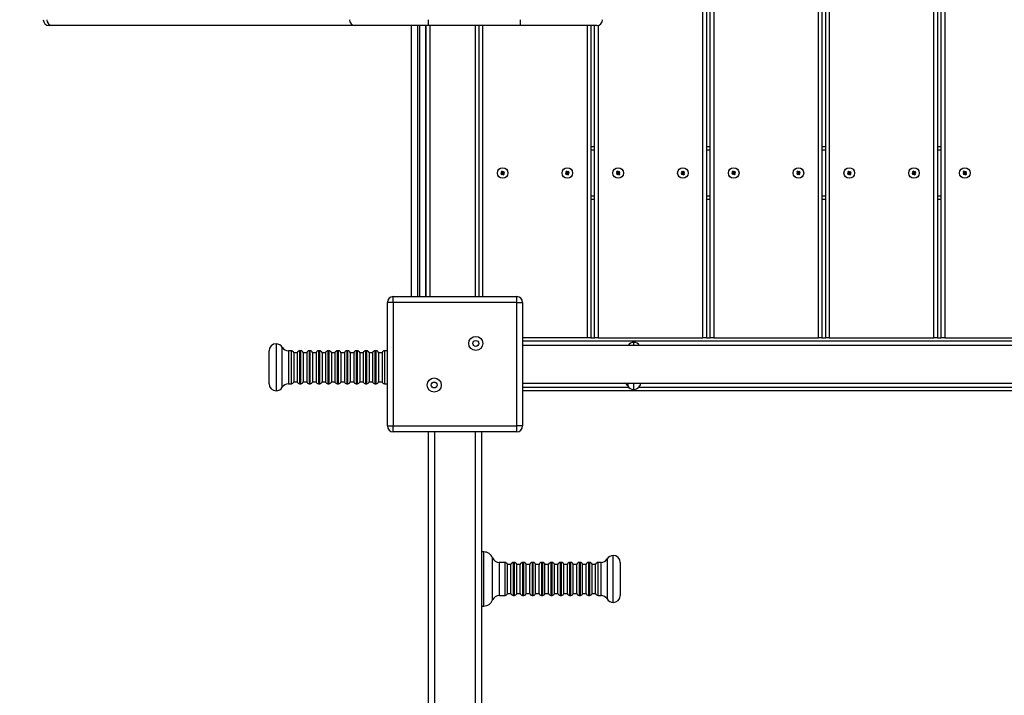
# Model space of a CAD drawing. Units: millimetres. Extents: x 2417 to 16318, y 985 to 11674.
# Drawn here: x 5367 to 6204, y 7503 to 8078 of the extents above; entities that cross this region are included whole.
import ezdxf

# ---------------------------------------------------------------- set-up
doc = ezdxf.new("R2010")
doc.units = ezdxf.units.MM
doc.header["$LTSCALE"] = 65
doc.header["$PDSIZE"] = -1
doc.layers.add('TIPTAP', color=6, linetype='Continuous')
doc.layers.add('TIPTAP_DIM', color=9, linetype='Continuous')
doc.dimstyles.new('14C69D08', dxfattribs={"dimscale": 100, "dimtxt": 1, "dimasz": 1, "dimexe": 1, "dimexo": 1, "dimgap": 1, "dimtad": 1, "dimdec": 0, "dimtxsty": 'Standard', "dimblk": 'OBLIQUE', "dimcen": 2.5, "dimdle": 1, "dimadec": 0, "dimazin": 0, "dimtfac": 1, "dimtdec": 0, "dimtmove": 0, "dimatfit": 3, "dimldrblk": 'OBLIQUE', "dimfxl": 0, "dimarcsym": 0})

# ---------------------------------------------------------------- blocks, each defined once
blk = doc.blocks.new('_Oblique')
at = {"color": 0, "linetype": 'ByBlock', "lineweight": -2}
blk.add_line((-0.5, -0.5), (0.5, 0.5), dxfattribs=at)
blk = doc.blocks.new('_D_2')
at = {"layer": 'Defpoints', "color": 0, "linetype": 'Continuous', "transparency": 16777216}
for p in [(10564.49, 11573.85), (2619.26, 2724.85), (9229.54, 2724.85)]:
    blk.add_point(p, dxfattribs=at)
at = {"layer": 'TIPTAP_DIM', "color": 0, "linetype": 'ByBlock', "lineweight": -2, "transparency": 16777216}
for p, q in [((2619.26, 11673.85), (2619.26, 2624.85)), ((2719.26, 11573.85), (2519.26, 11573.85)), ((2719.26, 2724.85), (2519.26, 2724.85))]:
    blk.add_line(p, q, dxfattribs=at)
at = {"layer": 'TIPTAP_DIM', "color": 0, "linetype": 'Continuous', "lineweight": -2, "transparency": 16777216, "xscale": 100, "yscale": 100, "zscale": 100}
for p, rotation in [((2619.26, 11573.85), 90), ((2619.26, 2724.85), 270)]:
    blk.add_blockref('_Oblique', p, dxfattribs=dict(at, rotation=rotation))
at = {"layer": 'TIPTAP_DIM', "color": 0, "linetype": 'Continuous', "lineweight": 18, "transparency": 16777216, "insert": (2419.26, 7149.35), "char_height": 100, "attachment_point": 2, "rotation": 90}
blk.add_mtext('8849', dxfattribs=at)
blk = doc.blocks.new('_D_3')
at = {"layer": 'Defpoints', "color": 0, "linetype": 'Continuous', "transparency": 16777216}
for p in [(14863.08, 8964.85), (3887.13, 8072.64), (3887.13, 1085.27)]:
    blk.add_point(p, dxfattribs=at)
at = {"layer": 'TIPTAP_DIM', "color": 0, "linetype": 'ByBlock', "lineweight": -2, "transparency": 16777216}
for p, q in [((3887.13, 1185.27), (3887.13, 985.27)), ((14863.08, 1185.27), (14863.08, 985.27)), ((14963.08, 1085.27), (3787.13, 1085.27))]:
    blk.add_line(p, q, dxfattribs=at)
at = {"layer": 'TIPTAP_DIM', "color": 0, "linetype": 'Continuous', "lineweight": -2, "transparency": 16777216, "xscale": 100, "yscale": 100, "zscale": 100, "rotation": 180}
blk.add_blockref('_Oblique', (3887.13, 1085.27), dxfattribs=at)
at = {"layer": 'TIPTAP_DIM', "color": 0, "linetype": 'Continuous', "lineweight": -2, "transparency": 16777216, "xscale": 100, "yscale": 100, "zscale": 100}
blk.add_blockref('_Oblique', (14863.08, 1085.27), dxfattribs=at)
at = {"layer": 'TIPTAP_DIM', "color": 0, "linetype": 'Continuous', "lineweight": 18, "transparency": 16777216, "insert": (9375.11, 1285.27), "char_height": 100, "attachment_point": 2}
blk.add_mtext('10976', dxfattribs=at)
blk = doc.blocks.new('LM229_Top')
at = {"layer": 'TIPTAP', "linetype": 'Continuous', "lineweight": 25}
for p, q in [((-2785.2, 629.85), (-2785.2, 1692.85)), ((-2782.2, 1692.85), (-2782.2, 629.85)), ((-2779, 629.85), (-2779, 1692.85)), ((-2776, 1692.85), (-2776, 629.85)), ((-2687, 629.85), (-2687, 1692.85)), ((-2684, 1692.85), (-2684, 629.85)), ((-2680.8, 629.85), (-2680.8, 1692.85)), ((-2677.8, 1692.85), (-2677.8, 629.85)), ((-2588.8, 629.85), (-2588.8, 1692.85)), ((-2585.8, 1692.85), (-2585.8, 629.85)), ((-2582.6, 629.85), (-2582.6, 1692.85)), ((-2579.6, 1692.85), (-2579.6, 629.85)), ((-3018.62, 900.14), (-3018.62, 895.14)), ((-2940.4, 900.14), (-2940.4, 895.14)), ((-3337.97, 895.14), (-3340.82, 895.14)), ((-3080.77, 895.14), (-3337.97, 895.14)), ((-3018.62, 895.14), (-3080.77, 895.14)), ((-3032.9, 664.85), (-3032.9, 895.14)), ((-3027.9, 895.14), (-3027.9, 664.85)), ((-3025.9, 664.85), (-3025.9, 895.14)), ((-3020.9, 895.14), (-3020.9, 664.85)), ((-3020.4, 664.85), (-3020.4, 895.14)), ((-2940.4, 895.14), (-3018.62, 895.14)), ((-3017.4, 895.14), (-3017.4, 664.85)), ((-2978.4, 664.85), (-2978.4, 895.14)), ((-2975.4, 664.85), (-2975.4, 895.14)), ((-2972.4, 895.14), (-2972.4, 664.85)), ((-2875.4, 895.14), (-2940.4, 895.14)), ((-2883.4, 629.85), (-2883.4, 895.14)), ((-2880.4, 895.14), (-2880.4, 629.85)), ((-2877.2, 629.85), (-2877.2, 895.14)), ((-2874.2, 895.29), (-2874.2, 629.85)), ((-2880.4, 792.35), (-2877.2, 792.35)), ((-2877.2, 789.35), (-2880.4, 789.35)), ((-2782.2, 792.35), (-2779, 792.35)), ((-2779, 789.35), (-2782.2, 789.35)), ((-2684, 792.35), (-2680.8, 792.35)), ((-2680.8, 789.35), (-2684, 789.35)), ((-2585.8, 792.35), (-2582.6, 792.35)), ((-2582.6, 789.35), (-2585.8, 789.35)), ((-2956.1, 769.93), (-2956.89, 769.31)), ((-2955.94, 771.34), (-2956.72, 770.72)), ((-2956.72, 770.72), (-2956.1, 769.93)), ((-2956.23, 770.66), (-2956.72, 770.72)), ((-2955.99, 770.85), (-2956.23, 770.66)), ((-2956.23, 770.66), (-2955.61, 769.87)), ((-2955.61, 769.87), (-2956.1, 769.93)), ((-2955.99, 770.85), (-2955.94, 771.34)), ((-2955.37, 770.06), (-2955.99, 770.85)), ((-2955.32, 770.55), (-2955.94, 771.34)), ((-2954.59, 770.68), (-2955.37, 770.06)), ((-2955.37, 770.06), (-2955.32, 770.55)), ((-2954.53, 771.17), (-2955.32, 770.55)), ((-2955.18, 769.82), (-2954.4, 770.44)), ((-2954.7, 769.77), (-2953.91, 770.38)), ((-2954.59, 770.68), (-2954.53, 771.17)), ((-2954.4, 770.44), (-2954.59, 770.68)), ((-2953.91, 770.38), (-2954.53, 771.17)), ((-2954.4, 770.44), (-2953.91, 770.38)), ((-2901.1, 769.93), (-2901.89, 769.31)), ((-2900.94, 771.34), (-2901.72, 770.72)), ((-2901.23, 770.66), (-2901.72, 770.72)), ((-2901.72, 770.72), (-2901.1, 769.93)), ((-2900.99, 770.85), (-2901.23, 770.66)), ((-2901.23, 770.66), (-2900.61, 769.87)), ((-2900.61, 769.87), (-2901.1, 769.93)), ((-2900.99, 770.85), (-2900.94, 771.34)), ((-2900.37, 770.06), (-2900.99, 770.85)), ((-2900.32, 770.55), (-2900.94, 771.34)), ((-2899.59, 770.68), (-2900.37, 770.06)), ((-2900.37, 770.06), (-2900.32, 770.55)), ((-2899.53, 771.17), (-2900.32, 770.55)), ((-2900.18, 769.82), (-2899.4, 770.44)), ((-2899.7, 769.77), (-2898.91, 770.38)), ((-2899.59, 770.68), (-2899.53, 771.17)), ((-2899.4, 770.44), (-2899.59, 770.68)), ((-2898.91, 770.38), (-2899.53, 771.17)), ((-2899.4, 770.44), (-2898.91, 770.38)), ((-2857.9, 769.93), (-2858.69, 769.31)), ((-2857.74, 771.34), (-2858.52, 770.72)), ((-2858.52, 770.72), (-2857.9, 769.93)), ((-2858.03, 770.66), (-2858.52, 770.72)), ((-2857.79, 770.85), (-2858.03, 770.66)), ((-2858.03, 770.66), (-2857.41, 769.87)), ((-2857.41, 769.87), (-2857.9, 769.93)), ((-2857.79, 770.85), (-2857.74, 771.34)), ((-2857.17, 770.06), (-2857.79, 770.85)), ((-2857.12, 770.55), (-2857.74, 771.34)), ((-2856.39, 770.68), (-2857.17, 770.06)), ((-2857.17, 770.06), (-2857.12, 770.55)), ((-2856.33, 771.17), (-2857.12, 770.55)), ((-2856.98, 769.82), (-2856.2, 770.44)), ((-2856.5, 769.77), (-2855.71, 770.38)), ((-2856.39, 770.68), (-2856.33, 771.17)), ((-2856.2, 770.44), (-2856.39, 770.68)), ((-2855.71, 770.38), (-2856.33, 771.17)), ((-2856.2, 770.44), (-2855.71, 770.38)), ((-2802.9, 769.93), (-2803.69, 769.31)), ((-2802.74, 771.34), (-2803.52, 770.72)), ((-2803.52, 770.72), (-2802.9, 769.93)), ((-2803.03, 770.66), (-2803.52, 770.72)), ((-2802.79, 770.85), (-2803.03, 770.66)), ((-2803.03, 770.66), (-2802.41, 769.87)), ((-2802.41, 769.87), (-2802.9, 769.93)), ((-2802.79, 770.85), (-2802.74, 771.34)), ((-2802.17, 770.06), (-2802.79, 770.85)), ((-2802.12, 770.55), (-2802.74, 771.34)), ((-2801.39, 770.68), (-2802.17, 770.06)), ((-2802.17, 770.06), (-2802.12, 770.55)), ((-2801.33, 771.17), (-2802.12, 770.55)), ((-2801.98, 769.82), (-2801.2, 770.44)), ((-2801.5, 769.77), (-2800.71, 770.38)), ((-2801.39, 770.68), (-2801.33, 771.17)), ((-2801.2, 770.44), (-2801.39, 770.68)), ((-2800.71, 770.38), (-2801.33, 771.17)), ((-2801.2, 770.44), (-2800.71, 770.38)), ((-2759.7, 769.93), (-2760.49, 769.31)), ((-2759.54, 771.34), (-2760.32, 770.72)), ((-2759.83, 770.66), (-2760.32, 770.72)), ((-2760.32, 770.72), (-2759.7, 769.93)), ((-2759.59, 770.85), (-2759.83, 770.66)), ((-2759.83, 770.66), (-2759.21, 769.87)), ((-2759.21, 769.87), (-2759.7, 769.93)), ((-2759.59, 770.85), (-2759.54, 771.34)), ((-2758.97, 770.06), (-2759.59, 770.85)), ((-2758.92, 770.55), (-2759.54, 771.34)), ((-2758.19, 770.68), (-2758.97, 770.06)), ((-2758.97, 770.06), (-2758.92, 770.55)), ((-2758.13, 771.17), (-2758.92, 770.55)), ((-2758.78, 769.82), (-2758, 770.44)), ((-2758.3, 769.77), (-2757.51, 770.38)), ((-2758.19, 770.68), (-2758.13, 771.17)), ((-2758, 770.44), (-2758.19, 770.68)), ((-2757.51, 770.38), (-2758.13, 771.17)), ((-2758, 770.44), (-2757.51, 770.38)), ((-2704.7, 769.93), (-2705.49, 769.31)), ((-2704.54, 771.34), (-2705.32, 770.72)), ((-2705.32, 770.72), (-2704.7, 769.93)), ((-2704.83, 770.66), (-2705.32, 770.72)), ((-2704.59, 770.85), (-2704.83, 770.66)), ((-2704.83, 770.66), (-2704.21, 769.87)), ((-2704.21, 769.87), (-2704.7, 769.93)), ((-2704.59, 770.85), (-2704.54, 771.34)), ((-2703.97, 770.06), (-2704.59, 770.85)), ((-2703.92, 770.55), (-2704.54, 771.34)), ((-2703.19, 770.68), (-2703.97, 770.06)), ((-2703.97, 770.06), (-2703.92, 770.55)), ((-2703.13, 771.17), (-2703.92, 770.55)), ((-2703.78, 769.82), (-2703, 770.44)), ((-2703.3, 769.77), (-2702.51, 770.38)), ((-2703.19, 770.68), (-2703.13, 771.17)), ((-2703, 770.44), (-2703.19, 770.68)), ((-2702.51, 770.38), (-2703.13, 771.17)), ((-2703, 770.44), (-2702.51, 770.38)), ((-2661.5, 769.93), (-2662.29, 769.31)), ((-2661.34, 771.34), (-2662.12, 770.72)), ((-2661.63, 770.66), (-2662.12, 770.72)), ((-2662.12, 770.72), (-2661.5, 769.93)), ((-2661.39, 770.85), (-2661.63, 770.66)), ((-2661.63, 770.66), (-2661.01, 769.87)), ((-2661.01, 769.87), (-2661.5, 769.93)), ((-2661.39, 770.85), (-2661.34, 771.34)), ((-2660.77, 770.06), (-2661.39, 770.85)), ((-2660.72, 770.55), (-2661.34, 771.34)), ((-2659.99, 770.68), (-2660.77, 770.06)), ((-2660.77, 770.06), (-2660.72, 770.55)), ((-2659.93, 771.17), (-2660.72, 770.55)), ((-2660.58, 769.82), (-2659.8, 770.44)), ((-2660.1, 769.77), (-2659.31, 770.38)), ((-2659.99, 770.68), (-2659.93, 771.17)), ((-2659.8, 770.44), (-2659.99, 770.68)), ((-2659.31, 770.38), (-2659.93, 771.17)), ((-2659.8, 770.44), (-2659.31, 770.38)), ((-2606.5, 769.93), (-2607.29, 769.31)), ((-2606.34, 771.34), (-2607.12, 770.72)), ((-2606.63, 770.66), (-2607.12, 770.72)), ((-2607.12, 770.72), (-2606.5, 769.93)), ((-2606.39, 770.85), (-2606.63, 770.66)), ((-2606.63, 770.66), (-2606.01, 769.87)), ((-2606.01, 769.87), (-2606.5, 769.93)), ((-2606.39, 770.85), (-2606.34, 771.34)), ((-2605.77, 770.06), (-2606.39, 770.85)), ((-2605.72, 770.55), (-2606.34, 771.34)), ((-2604.99, 770.68), (-2605.77, 770.06)), ((-2605.77, 770.06), (-2605.72, 770.55)), ((-2604.93, 771.17), (-2605.72, 770.55)), ((-2605.58, 769.82), (-2604.8, 770.44)), ((-2605.1, 769.77), (-2604.31, 770.38)), ((-2604.99, 770.68), (-2604.93, 771.17)), ((-2604.8, 770.44), (-2604.99, 770.68)), ((-2604.31, 770.38), (-2604.93, 771.17)), ((-2604.8, 770.44), (-2604.31, 770.38)), ((-2563.3, 769.93), (-2564.09, 769.31)), ((-2563.14, 771.34), (-2563.92, 770.72)), ((-2563.92, 770.72), (-2563.3, 769.93)), ((-2563.43, 770.66), (-2563.92, 770.72)), ((-2563.19, 770.85), (-2563.43, 770.66)), ((-2563.43, 770.66), (-2562.81, 769.87)), ((-2562.81, 769.87), (-2563.3, 769.93)), ((-2563.19, 770.85), (-2563.14, 771.34)), ((-2562.57, 770.06), (-2563.19, 770.85)), ((-2562.52, 770.55), (-2563.14, 771.34)), ((-2561.79, 770.68), (-2562.57, 770.06)), ((-2562.57, 770.06), (-2562.52, 770.55)), ((-2561.73, 771.17), (-2562.52, 770.55)), ((-2562.38, 769.82), (-2561.6, 770.44)), ((-2561.9, 769.77), (-2561.11, 770.38)), ((-2561.79, 770.68), (-2561.73, 771.17)), ((-2561.6, 770.44), (-2561.79, 770.68)), ((-2561.11, 770.38), (-2561.73, 771.17)), ((-2561.6, 770.44), (-2561.11, 770.38)), ((-2956.4, 769.25), (-2956.89, 769.31)), ((-2956.89, 769.31), (-2956.27, 768.53)), ((-2955.61, 769.87), (-2956.4, 769.25)), ((-2956.4, 769.25), (-2956.21, 769.01)), ((-2956.27, 768.53), (-2955.48, 769.15)), ((-2956.21, 769.01), (-2956.27, 768.53)), ((-2956.21, 769.01), (-2955.42, 769.63)), ((-2955.42, 769.63), (-2955.48, 769.15)), ((-2955.48, 769.15), (-2954.86, 768.36)), ((-2955.42, 769.63), (-2954.81, 768.85)), ((-2954.56, 769.04), (-2955.18, 769.82)), ((-2955.18, 769.82), (-2954.7, 769.77)), ((-2954.86, 768.36), (-2954.08, 768.98)), ((-2954.81, 768.85), (-2954.86, 768.36)), ((-2954.81, 768.85), (-2954.56, 769.04)), ((-2954.08, 768.98), (-2954.7, 769.77)), ((-2954.56, 769.04), (-2954.08, 768.98)), ((-2901.4, 769.25), (-2901.89, 769.31)), ((-2901.89, 769.31), (-2901.27, 768.53)), ((-2900.61, 769.87), (-2901.4, 769.25)), ((-2901.4, 769.25), (-2901.21, 769.01)), ((-2901.27, 768.53), (-2900.48, 769.15)), ((-2901.21, 769.01), (-2901.27, 768.53)), ((-2901.21, 769.01), (-2900.42, 769.63)), ((-2900.42, 769.63), (-2900.48, 769.15)), ((-2900.48, 769.15), (-2899.86, 768.36)), ((-2900.42, 769.63), (-2899.81, 768.85)), ((-2900.18, 769.82), (-2899.7, 769.77)), ((-2899.56, 769.04), (-2900.18, 769.82)), ((-2899.86, 768.36), (-2899.08, 768.98)), ((-2899.81, 768.85), (-2899.86, 768.36)), ((-2899.81, 768.85), (-2899.56, 769.04)), ((-2899.08, 768.98), (-2899.7, 769.77)), ((-2899.56, 769.04), (-2899.08, 768.98)), ((-2858.69, 769.31), (-2858.07, 768.53)), ((-2858.2, 769.25), (-2858.69, 769.31)), ((-2857.41, 769.87), (-2858.2, 769.25)), ((-2858.2, 769.25), (-2858.01, 769.01)), ((-2858.07, 768.53), (-2857.28, 769.15)), ((-2858.01, 769.01), (-2858.07, 768.53)), ((-2858.01, 769.01), (-2857.22, 769.63)), ((-2857.22, 769.63), (-2857.28, 769.15)), ((-2857.28, 769.15), (-2856.66, 768.36)), ((-2857.22, 769.63), (-2856.61, 768.85)), ((-2856.98, 769.82), (-2856.5, 769.77)), ((-2856.36, 769.04), (-2856.98, 769.82)), ((-2856.66, 768.36), (-2855.88, 768.98)), ((-2856.61, 768.85), (-2856.66, 768.36)), ((-2856.61, 768.85), (-2856.36, 769.04)), ((-2855.88, 768.98), (-2856.5, 769.77)), ((-2856.36, 769.04), (-2855.88, 768.98)), ((-2803.69, 769.31), (-2803.07, 768.53)), ((-2803.2, 769.25), (-2803.69, 769.31)), ((-2802.41, 769.87), (-2803.2, 769.25)), ((-2803.2, 769.25), (-2803.01, 769.01)), ((-2803.07, 768.53), (-2802.28, 769.15)), ((-2803.01, 769.01), (-2803.07, 768.53)), ((-2803.01, 769.01), (-2802.22, 769.63)), ((-2802.22, 769.63), (-2802.28, 769.15)), ((-2802.28, 769.15), (-2801.66, 768.36)), ((-2802.22, 769.63), (-2801.61, 768.85)), ((-2801.98, 769.82), (-2801.5, 769.77)), ((-2801.36, 769.04), (-2801.98, 769.82)), ((-2801.66, 768.36), (-2800.88, 768.98)), ((-2801.61, 768.85), (-2801.66, 768.36)), ((-2801.61, 768.85), (-2801.36, 769.04)), ((-2800.88, 768.98), (-2801.5, 769.77)), ((-2801.36, 769.04), (-2800.88, 768.98)), ((-2760, 769.25), (-2760.49, 769.31)), ((-2760.49, 769.31), (-2759.87, 768.53)), ((-2759.21, 769.87), (-2760, 769.25)), ((-2760, 769.25), (-2759.81, 769.01)), ((-2759.87, 768.53), (-2759.08, 769.15)), ((-2759.81, 769.01), (-2759.87, 768.53)), ((-2759.81, 769.01), (-2759.02, 769.63)), ((-2759.02, 769.63), (-2759.08, 769.15)), ((-2759.08, 769.15), (-2758.46, 768.36)), ((-2759.02, 769.63), (-2758.41, 768.85)), ((-2758.16, 769.04), (-2758.78, 769.82)), ((-2758.78, 769.82), (-2758.3, 769.77)), ((-2758.46, 768.36), (-2757.68, 768.98)), ((-2758.41, 768.85), (-2758.46, 768.36)), ((-2758.41, 768.85), (-2758.16, 769.04)), ((-2757.68, 768.98), (-2758.3, 769.77)), ((-2758.16, 769.04), (-2757.68, 768.98)), ((-2705.49, 769.31), (-2704.87, 768.53)), ((-2705, 769.25), (-2705.49, 769.31)), ((-2704.21, 769.87), (-2705, 769.25)), ((-2705, 769.25), (-2704.81, 769.01)), ((-2704.87, 768.53), (-2704.08, 769.15)), ((-2704.81, 769.01), (-2704.87, 768.53)), ((-2704.81, 769.01), (-2704.02, 769.63)), ((-2704.02, 769.63), (-2704.08, 769.15)), ((-2704.08, 769.15), (-2703.46, 768.36)), ((-2704.02, 769.63), (-2703.41, 768.85)), ((-2703.16, 769.04), (-2703.78, 769.82)), ((-2703.78, 769.82), (-2703.3, 769.77)), ((-2703.46, 768.36), (-2702.68, 768.98)), ((-2703.41, 768.85), (-2703.46, 768.36)), ((-2703.41, 768.85), (-2703.16, 769.04)), ((-2702.68, 768.98), (-2703.3, 769.77)), ((-2703.16, 769.04), (-2702.68, 768.98)), ((-2661.8, 769.25), (-2662.29, 769.31)), ((-2662.29, 769.31), (-2661.67, 768.53)), ((-2661.01, 769.87), (-2661.8, 769.25)), ((-2661.8, 769.25), (-2661.61, 769.01)), ((-2661.67, 768.53), (-2660.88, 769.15)), ((-2661.61, 769.01), (-2661.67, 768.53)), ((-2661.61, 769.01), (-2660.82, 769.63)), ((-2660.82, 769.63), (-2660.88, 769.15)), ((-2660.88, 769.15), (-2660.26, 768.36)), ((-2660.82, 769.63), (-2660.21, 768.85)), ((-2659.96, 769.04), (-2660.58, 769.82)), ((-2660.58, 769.82), (-2660.1, 769.77)), ((-2660.26, 768.36), (-2659.48, 768.98)), ((-2660.21, 768.85), (-2660.26, 768.36)), ((-2660.21, 768.85), (-2659.96, 769.04)), ((-2659.48, 768.98), (-2660.1, 769.77)), ((-2659.96, 769.04), (-2659.48, 768.98)), ((-2606.8, 769.25), (-2607.29, 769.31)), ((-2607.29, 769.31), (-2606.67, 768.53)), ((-2606.01, 769.87), (-2606.8, 769.25)), ((-2606.8, 769.25), (-2606.61, 769.01)), ((-2606.67, 768.53), (-2605.88, 769.15)), ((-2606.61, 769.01), (-2606.67, 768.53)), ((-2606.61, 769.01), (-2605.82, 769.63)), ((-2605.82, 769.63), (-2605.88, 769.15)), ((-2605.88, 769.15), (-2605.26, 768.36)), ((-2605.82, 769.63), (-2605.21, 768.85)), ((-2605.58, 769.82), (-2605.1, 769.77)), ((-2604.96, 769.04), (-2605.58, 769.82)), ((-2605.26, 768.36), (-2604.48, 768.98)), ((-2605.21, 768.85), (-2605.26, 768.36)), ((-2605.21, 768.85), (-2604.96, 769.04)), ((-2604.48, 768.98), (-2605.1, 769.77)), ((-2604.96, 769.04), (-2604.48, 768.98)), ((-2564.09, 769.31), (-2563.47, 768.53)), ((-2563.6, 769.25), (-2564.09, 769.31)), ((-2562.81, 769.87), (-2563.6, 769.25)), ((-2563.6, 769.25), (-2563.41, 769.01)), ((-2563.47, 768.53), (-2562.68, 769.15)), ((-2563.41, 769.01), (-2563.47, 768.53)), ((-2563.41, 769.01), (-2562.62, 769.63)), ((-2562.62, 769.63), (-2562.68, 769.15)), ((-2562.68, 769.15), (-2562.06, 768.36)), ((-2562.62, 769.63), (-2562.01, 768.85)), ((-2561.76, 769.04), (-2562.38, 769.82)), ((-2562.38, 769.82), (-2561.9, 769.77)), ((-2562.06, 768.36), (-2561.28, 768.98)), ((-2562.01, 768.85), (-2562.06, 768.36)), ((-2562.01, 768.85), (-2561.76, 769.04)), ((-2561.28, 768.98), (-2561.9, 769.77)), ((-2561.76, 769.04), (-2561.28, 768.98)), ((-2880.4, 750.35), (-2877.2, 750.35)), ((-2877.2, 747.35), (-2880.4, 747.35)), ((-2782.2, 750.35), (-2779, 750.35)), ((-2779, 747.35), (-2782.2, 747.35)), ((-2684, 750.35), (-2680.8, 750.35)), ((-2680.8, 747.35), (-2684, 747.35)), ((-2585.8, 750.35), (-2582.6, 750.35)), ((-2582.6, 747.35), (-2585.8, 747.35)), ((-3020.4, 721.35), (-3020.9, 721.35)), ((-3020.9, 697.35), (-3020.4, 697.35)), ((-3048.4, 659.85), (-3048.4, 664.85)), ((-3048.4, 664.85), (-2943.4, 664.85)), ((-2943.4, 659.85), (-2943.4, 664.85)), ((-3053.4, 554.85), (-3053.4, 659.85)), ((-3048.4, 659.85), (-3053.4, 659.85)), ((-3048.4, 659.85), (-3048.4, 554.85)), ((-2943.4, 659.85), (-3048.4, 659.85)), ((-2943.4, 554.85), (-2943.4, 659.85)), ((-2943.4, 659.85), (-2938.4, 659.85)), ((-2938.4, 659.85), (-2938.4, 554.85)), ((-2883.4, 629.85), (-2938.4, 629.85)), ((-2880.4, 629.85), (-2883.4, 629.85)), ((-2880.4, 629.85), (-2877.2, 629.85)), ((-2874.2, 629.85), (-2877.2, 629.85)), ((-2874.2, 629.85), (-2785.2, 629.85)), ((-2782.2, 629.85), (-2785.2, 629.85)), ((-2782.2, 629.85), (-2779, 629.85)), ((-2776, 629.85), (-2779, 629.85)), ((-2776, 629.85), (-2687, 629.85)), ((-2684, 629.85), (-2687, 629.85)), ((-2684, 629.85), (-2680.8, 629.85)), ((-2677.8, 629.85), (-2680.8, 629.85)), ((-2677.8, 629.85), (-2588.8, 629.85)), ((-2585.8, 629.85), (-2588.8, 629.85)), ((-2585.8, 629.85), (-2582.6, 629.85)), ((-2579.6, 629.85), (-2582.6, 629.85)), ((-2579.6, 629.85), (-2490.6, 629.85)), ((-3147.9, 624.73), (-3147.9, 584.73)), ((-3142.7, 587.73), (-3142.7, 621.73)), ((-1945.9, 626.85), (-2938.4, 626.85)), ((-1935.4, 623.35), (-2938.4, 623.35)), ((-2843.9, 623.35), (-2843.9, 625.91)), ((-3153.9, 590.73), (-3153.9, 618.73)), ((-3134.86, 618.73), (-3137.51, 618.73)), ((-3137.51, 618.73), (-3137.51, 590.73)), ((-3134.86, 607.12), (-3134.86, 618.73)), ((-3129.9, 617.13), (-3132.9, 617.13)), ((-3132.9, 617.13), (-3132.9, 606.84)), ((-3129.9, 617.13), (-3129.9, 606.84)), ((-3126.86, 618.73), (-3127.94, 618.73)), ((-3127.94, 618.73), (-3127.94, 590.73)), ((-3126.86, 607.12), (-3126.86, 618.73)), ((-3121.9, 617.13), (-3124.9, 617.13)), ((-3124.9, 617.13), (-3124.9, 606.84)), ((-3121.9, 617.13), (-3121.9, 606.84)), ((-3118.86, 618.73), (-3119.94, 618.73)), ((-3119.94, 618.73), (-3119.94, 590.73)), ((-3118.86, 607.12), (-3118.86, 618.73)), ((-3113.9, 617.13), (-3116.9, 617.13)), ((-3116.9, 617.13), (-3116.9, 606.84)), ((-3113.9, 617.13), (-3113.9, 606.84)), ((-3110.86, 618.73), (-3111.94, 618.73)), ((-3111.94, 618.73), (-3111.94, 590.73)), ((-3110.86, 607.12), (-3110.86, 618.73)), ((-3105.9, 617.13), (-3108.9, 617.13)), ((-3108.9, 617.13), (-3108.9, 606.84)), ((-3105.9, 617.13), (-3105.9, 606.84)), ((-3102.86, 618.73), (-3103.94, 618.73)), ((-3103.94, 618.73), (-3103.94, 590.73)), ((-3102.86, 607.12), (-3102.86, 618.73)), ((-3097.9, 617.13), (-3100.9, 617.13)), ((-3100.9, 617.13), (-3100.9, 606.84)), ((-3097.9, 617.13), (-3097.9, 606.84)), ((-3094.86, 618.73), (-3095.94, 618.73)), ((-3095.94, 618.73), (-3095.94, 590.73)), ((-3094.86, 607.12), (-3094.86, 618.73)), ((-3089.9, 617.13), (-3092.9, 617.13)), ((-3092.9, 617.13), (-3092.9, 606.84)), ((-3089.9, 617.13), (-3089.9, 606.84)), ((-3086.86, 618.73), (-3087.94, 618.73)), ((-3087.94, 618.73), (-3087.94, 590.73)), ((-3086.86, 607.12), (-3086.86, 618.73)), ((-3081.9, 617.13), (-3084.9, 617.13)), ((-3084.9, 617.13), (-3084.9, 606.84)), ((-3081.9, 617.13), (-3081.9, 606.84)), ((-3078.86, 618.73), (-3079.94, 618.73)), ((-3079.94, 618.73), (-3079.94, 590.73)), ((-3078.86, 607.12), (-3078.86, 618.73)), ((-3073.9, 617.13), (-3076.9, 617.13)), ((-3076.9, 617.13), (-3076.9, 606.84)), ((-3073.9, 617.13), (-3073.9, 606.84)), ((-3070.86, 618.73), (-3071.94, 618.73)), ((-3071.94, 618.73), (-3071.94, 590.73)), ((-3070.86, 607.12), (-3070.86, 618.73)), ((-3065.9, 617.13), (-3068.9, 617.13)), ((-3068.9, 617.13), (-3068.9, 606.84)), ((-3065.9, 617.13), (-3065.9, 606.84)), ((-3062.86, 618.73), (-3063.94, 618.73)), ((-3063.94, 618.73), (-3063.94, 590.73)), ((-3062.86, 607.12), (-3062.86, 618.73)), ((-3057.9, 617.13), (-3060.9, 617.13)), ((-3060.9, 617.13), (-3060.9, 606.84)), ((-3057.9, 617.13), (-3057.9, 606.84)), ((-3053.4, 618.73), (-3055.94, 618.73)), ((-3055.94, 618.73), (-3055.94, 590.73)), ((-3134.86, 590.73), (-3134.86, 607.12)), ((-3132.9, 606.84), (-3132.9, 592.33)), ((-3129.9, 606.84), (-3129.9, 592.33)), ((-3126.86, 590.73), (-3126.86, 607.12)), ((-3124.9, 606.84), (-3124.9, 592.33)), ((-3121.9, 606.84), (-3121.9, 592.33)), ((-3118.86, 590.73), (-3118.86, 607.12)), ((-3116.9, 606.84), (-3116.9, 592.33)), ((-3113.9, 606.84), (-3113.9, 592.33)), ((-3110.86, 590.73), (-3110.86, 607.12)), ((-3108.9, 606.84), (-3108.9, 592.33)), ((-3105.9, 606.84), (-3105.9, 592.33)), ((-3102.86, 590.73), (-3102.86, 607.12)), ((-3100.9, 606.84), (-3100.9, 592.33)), ((-3097.9, 606.84), (-3097.9, 592.33)), ((-3094.86, 590.73), (-3094.86, 607.12)), ((-3092.9, 606.84), (-3092.9, 592.33)), ((-3089.9, 606.84), (-3089.9, 592.33)), ((-3086.86, 590.73), (-3086.86, 607.12)), ((-3084.9, 606.84), (-3084.9, 592.33)), ((-3081.9, 606.84), (-3081.9, 592.33)), ((-3078.86, 590.73), (-3078.86, 607.12)), ((-3076.9, 606.84), (-3076.9, 592.33)), ((-3073.9, 606.84), (-3073.9, 592.33)), ((-3070.86, 590.73), (-3070.86, 607.12)), ((-3068.9, 606.84), (-3068.9, 592.33)), ((-3065.9, 606.84), (-3065.9, 592.33)), ((-3062.86, 590.73), (-3062.86, 607.12)), ((-3060.9, 606.84), (-3060.9, 592.33)), ((-3057.9, 606.84), (-3057.9, 592.33)), ((-3137.51, 590.73), (-3134.86, 590.73)), ((-3132.9, 592.33), (-3129.9, 592.33)), ((-3127.94, 590.73), (-3126.86, 590.73)), ((-3124.9, 592.33), (-3121.9, 592.33)), ((-3119.94, 590.73), (-3118.86, 590.73)), ((-3116.9, 592.33), (-3113.9, 592.33)), ((-3111.94, 590.73), (-3110.86, 590.73)), ((-3108.9, 592.33), (-3105.9, 592.33)), ((-3103.94, 590.73), (-3102.86, 590.73)), ((-3100.9, 592.33), (-3097.9, 592.33)), ((-3095.94, 590.73), (-3094.86, 590.73)), ((-3092.9, 592.33), (-3089.9, 592.33)), ((-3087.94, 590.73), (-3086.86, 590.73)), ((-3084.9, 592.33), (-3081.9, 592.33)), ((-3079.94, 590.73), (-3078.86, 590.73)), ((-3076.9, 592.33), (-3073.9, 592.33)), ((-3071.94, 590.73), (-3070.86, 590.73)), ((-3068.9, 592.33), (-3065.9, 592.33)), ((-3063.94, 590.73), (-3062.86, 590.73)), ((-3060.9, 592.33), (-3057.9, 592.33)), ((-3055.94, 590.73), (-3053.4, 590.73)), ((-2938.4, 591.35), (-1935.4, 591.35)), ((-2938.4, 587.85), (-2848.31, 587.85)), ((-2849.1, 591.35), (-2849.1, 588.91)), ((-2843.9, 585.91), (-2843.9, 591.35)), ((-2839.48, 587.85), (-1945.9, 587.85)), ((-1945.9, 584.85), (-2938.4, 584.85)), ((-3053.4, 554.85), (-3048.4, 554.85)), ((-3048.4, 554.85), (-2943.4, 554.85)), ((-3048.4, 549.85), (-3048.4, 554.85)), ((-2943.4, 549.85), (-2943.4, 554.85)), ((-2938.4, 554.85), (-2943.4, 554.85)), ((-2943.4, 549.85), (-3048.4, 549.85)), ((-3018.4, -870.15), (-3018.4, 549.85)), ((-3013.4, 549.85), (-3013.4, -870.15)), ((-2978.4, -870.15), (-2978.4, 549.85)), ((-2973.4, 549.85), (-2973.4, -870.15)), ((-2971.4, 447.85), (-2973.4, 447.85)), ((-2971.4, 401.85), (-2971.4, 447.85)), ((-2861.4, 404.85), (-2861.4, 444.85)), ((-2963.93, 417.63), (-2963.93, 442.71)), ((-2953.36, 438.85), (-2958.32, 438.85)), ((-2958.32, 438.85), (-2958.32, 410.85)), ((-2953.36, 410.85), (-2953.36, 438.85)), ((-2948.4, 437.25), (-2951.4, 437.25)), ((-2951.4, 419.83), (-2951.4, 437.25)), ((-2948.4, 419.83), (-2948.4, 437.25)), ((-2945.36, 438.85), (-2946.44, 438.85)), ((-2946.44, 438.85), (-2946.44, 419.19)), ((-2945.36, 410.85), (-2945.36, 438.85)), ((-2940.4, 437.25), (-2943.4, 437.25)), ((-2943.4, 419.83), (-2943.4, 437.25)), ((-2940.4, 419.83), (-2940.4, 437.25)), ((-2937.36, 438.85), (-2938.44, 438.85)), ((-2938.44, 438.85), (-2938.44, 419.19)), ((-2937.36, 410.85), (-2937.36, 438.85)), ((-2932.4, 437.25), (-2935.4, 437.25)), ((-2935.4, 419.83), (-2935.4, 437.25)), ((-2932.4, 419.83), (-2932.4, 437.25)), ((-2929.36, 438.85), (-2930.44, 438.85)), ((-2930.44, 438.85), (-2930.44, 419.19)), ((-2929.36, 410.85), (-2929.36, 438.85)), ((-2924.4, 437.25), (-2927.4, 437.25)), ((-2927.4, 419.83), (-2927.4, 437.25)), ((-2924.4, 419.83), (-2924.4, 437.25)), ((-2921.36, 438.85), (-2922.44, 438.85)), ((-2922.44, 438.85), (-2922.44, 419.19)), ((-2921.36, 410.85), (-2921.36, 438.85)), ((-2916.4, 437.25), (-2919.4, 437.25)), ((-2919.4, 419.83), (-2919.4, 437.25)), ((-2916.4, 419.83), (-2916.4, 437.25)), ((-2913.36, 438.85), (-2914.44, 438.85)), ((-2914.44, 438.85), (-2914.44, 419.19)), ((-2913.36, 410.85), (-2913.36, 438.85)), ((-2908.4, 437.25), (-2911.4, 437.25)), ((-2911.4, 419.83), (-2911.4, 437.25)), ((-2908.4, 419.83), (-2908.4, 437.25)), ((-2905.36, 438.85), (-2906.44, 438.85)), ((-2906.44, 438.85), (-2906.44, 419.19)), ((-2905.36, 410.85), (-2905.36, 438.85)), ((-2900.4, 437.25), (-2903.4, 437.25)), ((-2903.4, 419.83), (-2903.4, 437.25)), ((-2900.4, 419.83), (-2900.4, 437.25)), ((-2897.36, 438.85), (-2898.44, 438.85)), ((-2898.44, 438.85), (-2898.44, 419.19)), ((-2897.36, 410.85), (-2897.36, 438.85)), ((-2892.4, 437.25), (-2895.4, 437.25)), ((-2895.4, 419.83), (-2895.4, 437.25)), ((-2892.4, 419.83), (-2892.4, 437.25)), ((-2889.36, 438.85), (-2890.44, 438.85)), ((-2890.44, 438.85), (-2890.44, 419.19)), ((-2889.36, 410.85), (-2889.36, 438.85)), ((-2884.4, 437.25), (-2887.4, 437.25)), ((-2887.4, 419.83), (-2887.4, 437.25)), ((-2884.4, 419.83), (-2884.4, 437.25)), ((-2881.36, 438.85), (-2882.44, 438.85)), ((-2882.44, 438.85), (-2882.44, 419.19)), ((-2881.36, 410.85), (-2881.36, 438.85)), ((-2876.4, 437.25), (-2879.4, 437.25)), ((-2879.4, 419.83), (-2879.4, 437.25)), ((-2876.4, 419.83), (-2876.4, 437.25)), ((-2871.79, 438.85), (-2874.44, 438.85)), ((-2874.44, 438.85), (-2874.44, 419.19)), ((-2871.79, 410.85), (-2871.79, 438.85)), ((-2866.6, 441.85), (-2866.6, 407.85)), ((-2855.4, 438.85), (-2855.4, 410.85)), ((-2951.4, 412.45), (-2951.4, 419.83)), ((-2948.4, 412.45), (-2948.4, 419.83)), ((-2946.44, 419.19), (-2946.44, 410.85)), ((-2943.4, 412.45), (-2943.4, 419.83)), ((-2940.4, 412.45), (-2940.4, 419.83)), ((-2938.44, 419.19), (-2938.44, 410.85)), ((-2935.4, 412.45), (-2935.4, 419.83)), ((-2932.4, 412.45), (-2932.4, 419.83)), ((-2930.44, 419.19), (-2930.44, 410.85)), ((-2927.4, 412.45), (-2927.4, 419.83)), ((-2924.4, 412.45), (-2924.4, 419.83)), ((-2922.44, 419.19), (-2922.44, 410.85)), ((-2919.4, 412.45), (-2919.4, 419.83)), ((-2916.4, 412.45), (-2916.4, 419.83)), ((-2914.44, 419.19), (-2914.44, 410.85)), ((-2911.4, 412.45), (-2911.4, 419.83)), ((-2908.4, 412.45), (-2908.4, 419.83)), ((-2906.44, 419.19), (-2906.44, 410.85)), ((-2903.4, 412.45), (-2903.4, 419.83)), ((-2900.4, 412.45), (-2900.4, 419.83)), ((-2898.44, 419.19), (-2898.44, 410.85)), ((-2895.4, 412.45), (-2895.4, 419.83)), ((-2892.4, 412.45), (-2892.4, 419.83)), ((-2890.44, 419.19), (-2890.44, 410.85)), ((-2887.4, 412.45), (-2887.4, 419.83)), ((-2884.4, 412.45), (-2884.4, 419.83)), ((-2882.44, 419.19), (-2882.44, 410.85)), ((-2879.4, 412.45), (-2879.4, 419.83)), ((-2876.4, 412.45), (-2876.4, 419.83)), ((-2874.44, 419.19), (-2874.44, 410.85)), ((-2963.93, 406.99), (-2963.93, 417.63)), ((-2958.32, 410.85), (-2953.36, 410.85)), ((-2951.4, 412.45), (-2948.4, 412.45)), ((-2946.44, 410.85), (-2945.36, 410.85)), ((-2943.4, 412.45), (-2940.4, 412.45)), ((-2938.44, 410.85), (-2937.36, 410.85)), ((-2935.4, 412.45), (-2932.4, 412.45)), ((-2930.44, 410.85), (-2929.36, 410.85)), ((-2927.4, 412.45), (-2924.4, 412.45)), ((-2922.44, 410.85), (-2921.36, 410.85)), ((-2919.4, 412.45), (-2916.4, 412.45)), ((-2914.44, 410.85), (-2913.36, 410.85)), ((-2911.4, 412.45), (-2908.4, 412.45)), ((-2906.44, 410.85), (-2905.36, 410.85)), ((-2903.4, 412.45), (-2900.4, 412.45)), ((-2898.44, 410.85), (-2897.36, 410.85)), ((-2895.4, 412.45), (-2892.4, 412.45)), ((-2890.44, 410.85), (-2889.36, 410.85)), ((-2887.4, 412.45), (-2884.4, 412.45)), ((-2882.44, 410.85), (-2881.36, 410.85)), ((-2879.4, 412.45), (-2876.4, 412.45)), ((-2874.44, 410.85), (-2871.79, 410.85)), ((-2973.4, 401.85), (-2971.4, 401.85))]:
    blk.add_line(p, q, dxfattribs=at)
for centre, radius in [((-2955.4, 769.85), 4.5), ((-2900.4, 769.85), 4.5), ((-2857.2, 769.85), 4.5), ((-2802.2, 769.85), 4.5), ((-2759, 769.85), 4.5), ((-2704, 769.85), 4.5), ((-2660.8, 769.85), 4.5), ((-2605.8, 769.85), 4.5), ((-2562.6, 769.85), 4.5), ((-2978.22, 625.03), 6), ((-2978.22, 625.03), 2.5), ((-3013.58, 589.67), 6), ((-3013.58, 589.67), 2.5)]:
    blk.add_circle(centre, radius, dxfattribs=at)
for centre, radius, start, end in [((-3340.82, 900.14), 5, 180, 270), ((-3337.86, 900.03), 4.89, 178.74686, 268.68948), ((-3080.66, 900.03), 4.89, 178.74686, 268.68948), ((-2875.4, 900.14), 5, 270, 0), ((-3048.4, 659.85), 5, 90, 180), ((-2943.4, 659.85), 5, 0, 90), ((-3147.9, 618.73), 6, 90, 180), ((-3147.9, 618.73), 6, 30, 90), ((-3137.51, 624.73), 6, 210, 270), ((-2843.9, 619.91), 6, 90, 145.04448), ((-2843.9, 619.91), 6, 34.95552, 90), ((-3134.86, 616.73), 2, 11.53696, 90), ((-3127.94, 616.73), 2, 90, 168.46304), ((-3126.86, 616.73), 2, 11.53696, 90), ((-3119.94, 616.73), 2, 90, 168.46304), ((-3118.86, 616.73), 2, 11.53696, 90), ((-3111.94, 616.73), 2, 90, 168.46304), ((-3110.86, 616.73), 2, 11.53696, 90), ((-3103.94, 616.73), 2, 90, 168.46304), ((-3102.86, 616.73), 2, 11.53696, 90), ((-3095.94, 616.73), 2, 90, 168.46304), ((-3094.86, 616.73), 2, 11.53696, 90), ((-3087.94, 616.73), 2, 90, 168.46304), ((-3086.86, 616.73), 2, 11.53696, 90), ((-3079.94, 616.73), 2, 90, 168.46304), ((-3078.86, 616.73), 2, 11.53696, 90), ((-3071.94, 616.73), 2, 90, 168.46304), ((-3070.86, 616.73), 2, 11.53696, 90), ((-3063.94, 616.73), 2, 90, 168.46304), ((-3062.86, 616.73), 2, 11.53696, 90), ((-3055.94, 616.73), 2, 90, 168.46304), ((-3147.9, 590.73), 6, 180, 270), ((-3147.9, 590.73), 6, 270, 330), ((-3137.51, 584.73), 6, 90, 150), ((-3134.86, 592.73), 2, 270, 348.46304), ((-3127.94, 592.73), 2, 191.53696, 270), ((-3126.86, 592.73), 2, 270, 348.46304), ((-3119.94, 592.73), 2, 191.53696, 270), ((-3118.86, 592.73), 2, 270, 348.46304), ((-3111.94, 592.73), 2, 191.53696, 270), ((-3110.86, 592.73), 2, 270, 348.46304), ((-3103.94, 592.73), 2, 191.53696, 270), ((-3102.86, 592.73), 2, 270, 348.46304), ((-3095.94, 592.73), 2, 191.53696, 270), ((-3094.86, 592.73), 2, 270, 348.46304), ((-3087.94, 592.73), 2, 191.53696, 270), ((-3086.86, 592.73), 2, 270, 348.46304), ((-3079.94, 592.73), 2, 191.53696, 270), ((-3078.86, 592.73), 2, 270, 348.46304), ((-3071.94, 592.73), 2, 191.53696, 270), ((-3070.86, 592.73), 2, 270, 348.46304), ((-3063.94, 592.73), 2, 191.53696, 270), ((-3062.86, 592.73), 2, 270, 348.46304), ((-3055.94, 592.73), 2, 191.53696, 270), ((-2854.29, 585.91), 6, 30, 64.99538), ((-2843.9, 591.91), 6, 210, 270), ((-2843.9, 591.91), 6, 270, 354.62199), ((-3048.4, 554.85), 5, 180, 270), ((-2943.4, 554.85), 5, 270, 0), ((-2971.4, 439.85), 8, 20.92483, 90), ((-2861.4, 438.85), 6, 90, 150), ((-2861.4, 438.85), 6, 0, 90), ((-2958.32, 444.85), 6, 200.92483, 270), ((-2953.36, 436.85), 2, 11.53696, 90), ((-2946.44, 436.85), 2, 90, 168.46304), ((-2945.36, 436.85), 2, 11.53696, 90), ((-2938.44, 436.85), 2, 90, 168.46304), ((-2937.36, 436.85), 2, 11.53696, 90), ((-2930.44, 436.85), 2, 90, 168.46304), ((-2929.36, 436.85), 2, 11.53696, 90), ((-2922.44, 436.85), 2, 90, 168.46304), ((-2921.36, 436.85), 2, 11.53696, 90), ((-2914.44, 436.85), 2, 90, 168.46304), ((-2913.36, 436.85), 2, 11.53696, 90), ((-2906.44, 436.85), 2, 90, 168.46304), ((-2905.36, 436.85), 2, 11.53696, 90), ((-2898.44, 436.85), 2, 90, 168.46304), ((-2897.36, 436.85), 2, 11.53696, 90), ((-2890.44, 436.85), 2, 90, 168.46304), ((-2889.36, 436.85), 2, 11.53696, 90), ((-2882.44, 436.85), 2, 90, 168.46304), ((-2881.36, 436.85), 2, 11.53696, 90), ((-2874.44, 436.85), 2, 90, 168.46304), ((-2871.79, 444.85), 6, 270, 330), ((-2958.32, 404.85), 6, 90, 159.07517), ((-2953.36, 412.85), 2, 270, 348.46304), ((-2946.44, 412.85), 2, 191.53696, 270), ((-2945.36, 412.85), 2, 270, 348.46304), ((-2938.44, 412.85), 2, 191.53696, 270), ((-2937.36, 412.85), 2, 270, 348.46304), ((-2930.44, 412.85), 2, 191.53696, 270), ((-2929.36, 412.85), 2, 270, 348.46304), ((-2922.44, 412.85), 2, 191.53696, 270), ((-2921.36, 412.85), 2, 270, 348.46304), ((-2914.44, 412.85), 2, 191.53696, 270), ((-2913.36, 412.85), 2, 270, 348.46304), ((-2906.44, 412.85), 2, 191.53696, 270), ((-2905.36, 412.85), 2, 270, 348.46304), ((-2898.44, 412.85), 2, 191.53696, 270), ((-2897.36, 412.85), 2, 270, 348.46304), ((-2890.44, 412.85), 2, 191.53696, 270), ((-2889.36, 412.85), 2, 270, 348.46304), ((-2882.44, 412.85), 2, 191.53696, 270), ((-2881.36, 412.85), 2, 270, 348.46304), ((-2874.44, 412.85), 2, 191.53696, 270), ((-2871.79, 404.85), 6, 30, 90), ((-2861.4, 410.85), 6, 270, 0), ((-2971.4, 409.85), 8, 270, 339.07517), ((-2861.4, 410.85), 6, 210, 270)]:
    blk.add_arc(centre, radius, start, end, dxfattribs=at)

msp = doc.modelspace()

# ---------------------------------------------------------------- block references
msp.add_blockref('LM229_Top', (8732.94, 7177.5))

# ---------------------------------------------------------------- dimensions: what is measured, and where the dimension line sits
at = {"layer": 'TIPTAP_DIM', "linetype": 'Continuous', "lineweight": 18}
dim = msp.add_linear_dim(base=(2619.26, 2724.85), p1=(10564.49, 11573.85), p2=(9229.54, 2724.85), angle=90, dimstyle='14C69D08', dxfattribs=at)
dim.commit()
dim.dimension.update_dxf_attribs({"geometry": '_D_2', "text_midpoint": (2619.26, 7149.35), "dimtype": 160})
dim = msp.add_linear_dim(base=(3887.13, 1085.27), p1=(14863.08, 8964.85), p2=(3887.13, 8072.64), dimstyle='14C69D08', dxfattribs=at)
dim.commit()
dim.dimension.update_dxf_attribs({"geometry": '_D_3', "text_midpoint": (9375.11, 1085.27), "dimtype": 160})

doc.saveas('drawing.dxf')
